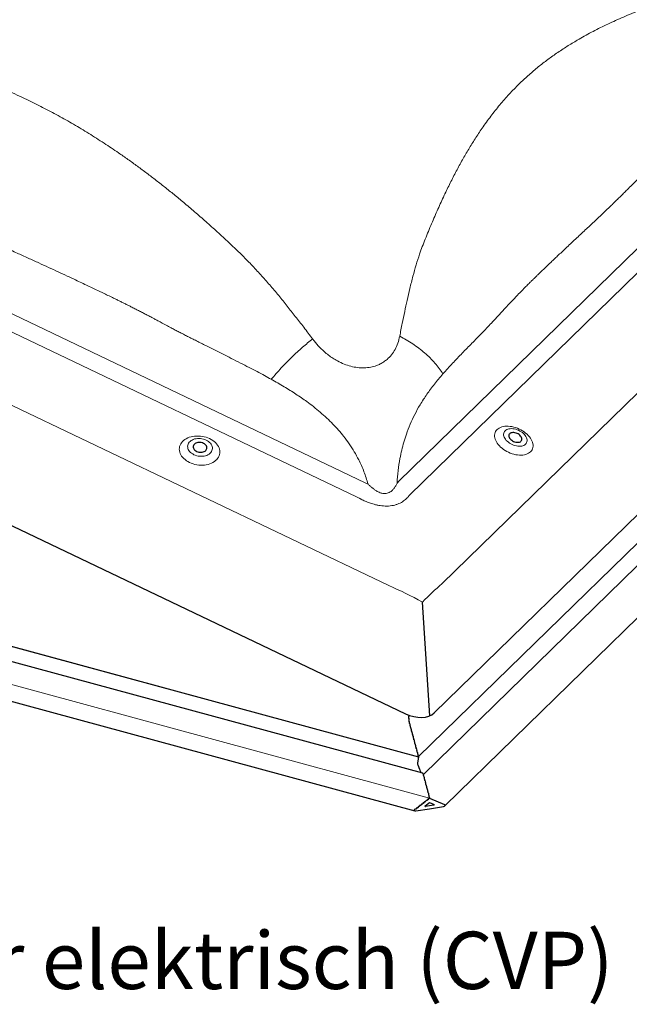
# Model space of a CAD drawing. Extents: x 2061 to 4398, y 4783 to 6183.
# Drawn here: x 4096 to 4203, y 5170 to 5342 of the extents above; entities that cross this region are included whole.
import ezdxf

# ---------------------------------------------------------------- set-up
doc = ezdxf.new("R2010")
doc.units = 0
doc.header["$LTSCALE"] = 10
doc.layers.get('0').update_dxf_attribs({"linetype": 'CONTINUOUS'})
doc.layers.add('VELUX_TEXT', color=3, linetype='CONTINUOUS', lineweight=18)
doc.layers.add('VELUX_WEIß', color=7, linetype='CONTINUOUS', lineweight=25)
doc.styles.add('STIL_NEU', font='simplex.shx')

msp = doc.modelspace()

# ---------------------------------------------------------------- linework, layer by layer
at = {"color": 7, "linetype": 'Continuous', "lineweight": 0}
for p, q in [((4162.28, 5260.85), (4244.62, 5341.22)), ((4246.55, 5338.85), (4164.21, 5258.49)), ((4169.84, 5242.99), (4266.53, 5337.36)), ((4003.85, 5333.62), (4156.47, 5260.67)), ((4154.96, 5258.19), (4002.34, 5331.15)), ((3981.36, 5328.37), (4160.59, 5242.69)), ((4269.67, 5314.25), (4165.75, 5212.83)), ((4272.47, 5313.04), (4166.62, 5209.73)), ((4165.75, 5212.81), (3968.83, 5266.33)), ((4167.67, 5205.61), (3962.53, 5261.36))]:
    msp.add_line(p, q, dxfattribs=at)
at = {"color": 7, "linetype": 'Continuous', "lineweight": 30}
for p, q in [((4168.52, 5220.46), (4276.08, 5325.45)), ((3964.14, 5315.61), (4163.51, 5220.3)), ((4170.35, 5204.23), (4276.79, 5308.13)), ((3968.83, 5266.33), (4165.75, 5212.81)), ((4166.51, 5209.93), (3966.36, 5264.32)), ((3963.31, 5258.21), (4165.12, 5203.36)), ((4164.06, 5219.99), (4164.03, 5219.98)), ((4164.03, 5219.93), (4164.06, 5219.82)), ((4164.06, 5219.75), (4164.03, 5219.72)), ((4164.03, 5219.67), (4164.07, 5219.56)), ((4164.06, 5220.07), (4164.06, 5220.07)), ((4164.07, 5219.78), (4164.07, 5219.77)), ((4164.07, 5219.77), (4164.07, 5219.77)), ((4164.07, 5219.48), (4164.05, 5219.44)), ((4164.06, 5219.38), (4164.1, 5219.28)), ((4164.08, 5219.51), (4164.08, 5219.5)), ((4164.08, 5219.51), (4164.08, 5219.51)), ((4164.11, 5219.18), (4164.09, 5219.13)), ((4164.1, 5219.07), (4164.14, 5218.97)), ((4164.11, 5219.23), (4164.12, 5219.22)), ((4164.12, 5219.22), (4164.12, 5219.22)), ((4164.16, 5218.87), (4164.15, 5218.8)), ((4164.16, 5218.92), (4164.17, 5218.91)), ((4164.16, 5218.74), (4164.21, 5218.65)), ((4164.22, 5218.6), (4164.23, 5218.6)), ((4164.23, 5218.6), (4164.22, 5218.6)), ((4164.23, 5218.55), (4164.23, 5218.47)), ((4164.24, 5218.41), (4164.28, 5218.33)), ((4164.31, 5218.29), (4164.3, 5218.29)), ((4164.31, 5218.24), (4164.31, 5218.15)), ((4164.33, 5218.09), (4164.37, 5218.02)), ((4164.39, 5217.93), (4164.39, 5217.84)), ((4164.41, 5217.78), (4164.45, 5217.71)), ((4164.48, 5217.62), (4164.48, 5217.53)), ((4164.49, 5217.47), (4164.54, 5217.4)), ((4164.56, 5217.31), (4164.56, 5217.22)), ((4164.58, 5217.16), (4164.62, 5217.09)), ((4164.64, 5217), (4164.64, 5216.91)), ((4164.66, 5216.85), (4164.7, 5216.78)), ((4164.73, 5216.69), (4164.73, 5216.6)), ((4164.75, 5216.54), (4164.79, 5216.47)), ((4164.81, 5216.38), (4164.81, 5216.29)), ((4164.83, 5216.23), (4164.87, 5216.16)), ((4164.9, 5216.06), (4164.9, 5215.98)), ((4164.91, 5215.92), (4164.95, 5215.85)), ((4164.98, 5215.75), (4164.98, 5215.67)), ((4165, 5215.61), (4165.04, 5215.54)), ((4165.06, 5215.44), (4165.06, 5215.36)), ((4165.08, 5215.3), (4165.12, 5215.23)), ((4165.15, 5215.13), (4165.15, 5215.05)), ((4165.16, 5214.99), (4165.2, 5214.92)), ((4165.23, 5214.82), (4165.23, 5214.74)), ((4165.25, 5214.67), (4165.29, 5214.6)), ((4165.31, 5214.51), (4165.31, 5214.43)), ((4165.33, 5214.36), (4165.37, 5214.29)), ((4165.4, 5214.2), (4165.4, 5214.12)), ((4165.41, 5214.05), (4165.46, 5213.98)), ((4165.48, 5213.89), (4165.48, 5213.8)), ((4165.5, 5213.74), (4165.54, 5213.67)), ((4165.56, 5213.58), (4165.56, 5213.49)), ((4165.75, 5212.83), (4165.56, 5211.69)), ((4165.75, 5212.81), (4165.56, 5211.69)), ((4165.58, 5213.43), (4165.62, 5213.36)), ((4165.65, 5213.27), (4165.65, 5213.18)), ((4165.66, 5213.12), (4165.71, 5213.05)), ((4165.73, 5212.96), (4165.73, 5212.87)), ((4165.75, 5212.81), (4165.75, 5212.81)), ((4165.62, 5211.38), (4165.94, 5210.67)), ((4165.62, 5211.38), (4165.94, 5210.67)), ((4165.94, 5210.67), (4165.97, 5210.51)), ((4165.94, 5210.67), (4165.97, 5210.51)), ((4165.97, 5210.51), (4166.02, 5210.49)), ((4165.97, 5210.51), (4166.02, 5210.49)), ((4166.02, 5210.49), (4166.24, 5210)), ((4166.02, 5210.49), (4166.24, 5210)), ((4166.57, 5209.85), (4166.57, 5209.77)), ((4166.58, 5209.7), (4166.62, 5209.64)), ((4166.65, 5209.54), (4166.65, 5209.46)), ((4166.67, 5209.39), (4166.71, 5209.32)), ((4166.73, 5209.23), (4166.73, 5209.15)), ((4166.75, 5209.08), (4166.79, 5209.01)), ((4166.82, 5208.92), (4166.82, 5208.84)), ((4166.83, 5208.77), (4166.88, 5208.7)), ((4166.9, 5208.61), (4166.9, 5208.52)), ((4166.92, 5208.46), (4166.96, 5208.39)), ((4166.98, 5208.3), (4166.98, 5208.21)), ((4167, 5208.15), (4167.04, 5208.08)), ((4167.07, 5207.99), (4167.07, 5207.9)), ((4167.08, 5207.84), (4167.13, 5207.77)), ((4167.15, 5207.68), (4167.15, 5207.59)), ((4167.17, 5207.53), (4167.21, 5207.46)), ((4167.23, 5207.37), (4167.23, 5207.28)), ((4167.25, 5207.22), (4167.29, 5207.15)), ((4167.32, 5207.06), (4167.32, 5206.97)), ((4167.33, 5206.91), (4167.38, 5206.84)), ((4167.4, 5206.75), (4167.4, 5206.66)), ((4167.42, 5206.6), (4167.46, 5206.53)), ((4167.49, 5206.44), (4167.49, 5206.35)), ((4167.5, 5206.29), (4167.54, 5206.22)), ((4167.57, 5206.13), (4167.57, 5206.04)), ((4167.59, 5205.98), (4167.63, 5205.91)), ((4165.96, 5204.26), (4165.96, 5204.17)), ((4166.18, 5204.34), (4166.04, 5204.32)), ((4166.23, 5204.47), (4166.23, 5204.39)), ((4166.45, 5204.56), (4166.32, 5204.54)), ((4166.5, 5204.69), (4166.5, 5204.6)), ((4166.72, 5204.77), (4166.59, 5204.75)), ((4166.77, 5204.9), (4166.77, 5204.82)), ((4166.99, 5204.99), (4166.86, 5204.97)), ((4166.9, 5204.22), (4167.7, 5204.85)), ((4167.7, 5204.26), (4166.96, 5204.14)), ((4167.04, 5205.12), (4167.04, 5205.03)), ((4167.26, 5205.2), (4167.13, 5205.18)), ((4167.31, 5205.33), (4167.31, 5205.24)), ((4167.53, 5205.42), (4167.4, 5205.4)), ((4167.59, 5205.55), (4167.59, 5205.46)), ((4167.65, 5205.81), (4167.65, 5205.73)), ((4167.67, 5205.67), (4167.7, 5205.61)), ((4167.7, 5205.61), (4167.67, 5205.61)), ((4167.7, 5205.61), (4170.32, 5204.45)), ((4167.7, 5204.85), (4168.5, 5204.47)), ((4168.44, 5204.38), (4167.7, 5204.26)), ((4165.08, 5203.62), (4165.14, 5203.67)), ((4165.18, 5203.66), (4165.14, 5203.67)), ((4165.37, 5203.7), (4165.23, 5203.68)), ((4165.27, 5203.36), (4167.7, 5203.74)), ((4165.42, 5203.83), (4165.42, 5203.74)), ((4165.64, 5203.92), (4165.5, 5203.89)), ((4165.69, 5204.04), (4165.69, 5203.96)), ((4165.91, 5204.13), (4165.77, 5204.11)), ((4167.7, 5203.74), (4170.13, 5204.13))]:
    msp.add_line(p, q, dxfattribs=at)
at = {"color": 7, "linetype": 'Continuous', "lineweight": 0, "flags": 128}
for points in [[(4179.48, 5269.94), (4179.66, 5270.09), (4179.85, 5270.21), (4180.07, 5270.32), (4180.31, 5270.41), (4180.57, 5270.47), (4180.85, 5270.51), (4181.14, 5270.53), (4181.44, 5270.53), (4181.75, 5270.5), (4182.06, 5270.45), (4182.38, 5270.38), (4182.7, 5270.28), (4183.02, 5270.17), (4183.33, 5270.04), (4183.63, 5269.89), (4183.92, 5269.72), (4184.2, 5269.53), (4184.46, 5269.33), (4184.71, 5269.12), (4184.93, 5268.9), (4185.13, 5268.67), (4185.3, 5268.44), (4185.45, 5268.2), (4185.57, 5267.96), (4185.66, 5267.72), (4185.73, 5267.48), (4185.76, 5267.25), (4185.76, 5267.03), (4185.73, 5266.81), (4185.67, 5266.6), (4185.58, 5266.41), (4185.47, 5266.23), (4185.32, 5266.07), (4185.15, 5265.92), (4184.96, 5265.8), (4184.74, 5265.69), (4184.5, 5265.6), (4184.24, 5265.54), (4183.96, 5265.5), (4183.67, 5265.48), (4183.37, 5265.48), (4183.06, 5265.51), (4182.74, 5265.56), (4182.42, 5265.63), (4182.11, 5265.72), (4181.79, 5265.84), (4181.48, 5265.97), (4181.17, 5266.12), (4180.88, 5266.29), (4180.61, 5266.48), (4180.34, 5266.67), (4180.1, 5266.89), (4179.88, 5267.11), (4179.68, 5267.33), (4179.51, 5267.57), (4179.36, 5267.81), (4179.24, 5268.05), (4179.14, 5268.29), (4179.08, 5268.52), (4179.05, 5268.76), (4179.05, 5268.98), (4179.08, 5269.2), (4179.13, 5269.41), (4179.22, 5269.6), (4179.34, 5269.78), (4179.48, 5269.94)], [(4180.89, 5269.75), (4180.78, 5269.62), (4180.7, 5269.48), (4180.64, 5269.32), (4180.62, 5269.16), (4180.63, 5268.98), (4180.66, 5268.8), (4180.73, 5268.61), (4180.82, 5268.43), (4180.94, 5268.24), (4181.09, 5268.06), (4181.26, 5267.89), (4181.45, 5267.73), (4181.65, 5267.58), (4181.88, 5267.44), (4182.11, 5267.32), (4182.35, 5267.22), (4182.6, 5267.14), (4182.85, 5267.08), (4183.09, 5267.04), (4183.33, 5267.03), (4183.56, 5267.03), (4183.78, 5267.06), (4183.98, 5267.11), (4184.16, 5267.18), (4184.32, 5267.27), (4184.45, 5267.38), (4184.56, 5267.51), (4184.64, 5267.66), (4184.7, 5267.81), (4184.72, 5267.98), (4184.71, 5268.16), (4184.68, 5268.34), (4184.61, 5268.52), (4184.52, 5268.71), (4184.4, 5268.9), (4184.25, 5269.07), (4184.08, 5269.25), (4183.89, 5269.41), (4183.68, 5269.56), (4183.46, 5269.69), (4183.23, 5269.81), (4182.99, 5269.91), (4182.74, 5270), (4182.49, 5270.06), (4182.25, 5270.09), (4182.01, 5270.11), (4181.78, 5270.1), (4181.56, 5270.08), (4181.36, 5270.03), (4181.18, 5269.95), (4181.02, 5269.86), (4180.89, 5269.75)], [(4125.79, 5264.19), (4125.51, 5264.34), (4125.24, 5264.51), (4125, 5264.69), (4124.77, 5264.89), (4124.58, 5265.1), (4124.41, 5265.32), (4124.26, 5265.55), (4124.15, 5265.78), (4124.07, 5266.02), (4124.02, 5266.26), (4124, 5266.51), (4124.02, 5266.75), (4124.06, 5266.98), (4124.14, 5267.21), (4124.25, 5267.44), (4124.38, 5267.65), (4124.55, 5267.84), (4124.74, 5268.03), (4124.96, 5268.2), (4125.21, 5268.35), (4125.47, 5268.48), (4125.75, 5268.59), (4126.05, 5268.68), (4126.36, 5268.75), (4126.68, 5268.8), (4127.02, 5268.82), (4127.35, 5268.82), (4127.69, 5268.8), (4128.02, 5268.76), (4128.36, 5268.69), (4128.68, 5268.6), (4128.99, 5268.49), (4129.29, 5268.36), (4129.58, 5268.21), (4129.84, 5268.04), (4130.09, 5267.86), (4130.31, 5267.66), (4130.51, 5267.45), (4130.68, 5267.23), (4130.82, 5267), (4130.94, 5266.77), (4131.02, 5266.53), (4131.07, 5266.28), (4131.09, 5266.04), (4131.07, 5265.8), (4131.03, 5265.57), (4130.95, 5265.34), (4130.84, 5265.11), (4130.7, 5264.9), (4130.54, 5264.7), (4130.34, 5264.52), (4130.12, 5264.35), (4129.88, 5264.2), (4129.62, 5264.07), (4129.34, 5263.96), (4129.04, 5263.87), (4128.72, 5263.8), (4128.4, 5263.75), (4128.07, 5263.73), (4127.74, 5263.73), (4127.4, 5263.75), (4127.06, 5263.79), (4126.73, 5263.86), (4126.41, 5263.95), (4126.09, 5264.06), (4125.79, 5264.19)], [(4128.69, 5268.11), (4128.46, 5268.2), (4128.21, 5268.28), (4127.96, 5268.34), (4127.7, 5268.38), (4127.43, 5268.39), (4127.18, 5268.38), (4126.92, 5268.35), (4126.68, 5268.3), (4126.45, 5268.22), (4126.24, 5268.12), (4126.05, 5268.01), (4125.89, 5267.88), (4125.74, 5267.73), (4125.63, 5267.57), (4125.54, 5267.4), (4125.49, 5267.22), (4125.46, 5267.04), (4125.47, 5266.85), (4125.51, 5266.66), (4125.58, 5266.48), (4125.68, 5266.3), (4125.8, 5266.12), (4125.96, 5265.96), (4126.14, 5265.81), (4126.34, 5265.68), (4126.55, 5265.56), (4126.79, 5265.46), (4127.04, 5265.38), (4127.29, 5265.32), (4127.55, 5265.29), (4127.81, 5265.27), (4128.07, 5265.28), (4128.32, 5265.32), (4128.56, 5265.37), (4128.79, 5265.44), (4129, 5265.54), (4129.19, 5265.65), (4129.36, 5265.79), (4129.5, 5265.93), (4129.62, 5266.09), (4129.71, 5266.26), (4129.76, 5266.44), (4129.79, 5266.63), (4129.78, 5266.82), (4129.74, 5267), (4129.67, 5267.19), (4129.57, 5267.37), (4129.44, 5267.54), (4129.29, 5267.7), (4129.11, 5267.85), (4128.91, 5267.99), (4128.69, 5268.11)]]:
    msp.add_lwpolyline(points, dxfattribs=at)
at = {"color": 7, "linetype": 'Continuous', "lineweight": 30, "flags": 128}
for points in [[(4181.69, 5269.22), (4181.61, 5269.12), (4181.56, 5269.01), (4181.54, 5268.88), (4181.55, 5268.75), (4181.59, 5268.61), (4181.66, 5268.47), (4181.76, 5268.33), (4181.88, 5268.2), (4182.03, 5268.08), (4182.19, 5267.97), (4182.37, 5267.88), (4182.55, 5267.81), (4182.74, 5267.75), (4182.92, 5267.72), (4183.1, 5267.72), (4183.27, 5267.73), (4183.42, 5267.77), (4183.55, 5267.83), (4183.65, 5267.92), (4183.73, 5268.01), (4183.78, 5268.13), (4183.8, 5268.25), (4183.79, 5268.39), (4183.75, 5268.53), (4183.68, 5268.67), (4183.58, 5268.81), (4183.45, 5268.94), (4183.31, 5269.06), (4183.15, 5269.17), (4182.97, 5269.26), (4182.79, 5269.33), (4182.6, 5269.38), (4182.41, 5269.41), (4182.24, 5269.42), (4182.07, 5269.4), (4181.92, 5269.36), (4181.79, 5269.3), (4181.69, 5269.22)], [(4127.03, 5266.13), (4127.21, 5266.06), (4127.4, 5266.01), (4127.6, 5265.98), (4127.8, 5265.97), (4127.99, 5265.99), (4128.17, 5266.03), (4128.34, 5266.1), (4128.49, 5266.18), (4128.61, 5266.28), (4128.71, 5266.4), (4128.77, 5266.52), (4128.81, 5266.66), (4128.82, 5266.8), (4128.79, 5266.94), (4128.73, 5267.08), (4128.64, 5267.21), (4128.52, 5267.34), (4128.38, 5267.44), (4128.21, 5267.53), (4128.03, 5267.61), (4127.84, 5267.66), (4127.65, 5267.69), (4127.45, 5267.69), (4127.26, 5267.67), (4127.08, 5267.63), (4126.91, 5267.57), (4126.76, 5267.49), (4126.64, 5267.38), (4126.54, 5267.27), (4126.47, 5267.14), (4126.44, 5267), (4126.43, 5266.86), (4126.46, 5266.72), (4126.52, 5266.58), (4126.61, 5266.45), (4126.73, 5266.33), (4126.87, 5266.22), (4127.03, 5266.13)]]:
    msp.add_lwpolyline(points, dxfattribs=at)
at = {"color": 7, "linetype": 'Continuous', "lineweight": 0}
for centre, major_axis, ratio, start_param, end_param in [((4167.91, 5186.31), (-38.95, 76.14), 0.503111, 5.691476, 5.700479), ((4163.55, 5186.17), (10.14, 79.73), 0.338724, 0.403298, 0.4123), ((4166.81, 5186.62), (-37.09, 74.11), 0.471795, 5.693858, 5.70286), ((4166.81, 5186.62), (7.58, 77.22), 0.312899, 0.40656, 0.415562), ((4164.07, 5194.17), (-38.09, 47.32), 0.60609, 5.307697, 5.430795), ((4164.07, 5194.17), (19.58, 53.38), 0.370219, 0.571648, 0.694746)]:
    msp.add_ellipse(centre, major_axis=major_axis, ratio=ratio, start_param=start_param, end_param=end_param, dxfattribs=at)
at = {"color": 7, "linetype": 'Continuous', "lineweight": 30}
for centre, major_axis, ratio, start_param, end_param in [((4165.07, 5222.45), (3.89, -1.3), 0.628267, 4.516798, 5.970348), ((4164.04, 5219.94), (-0.0114, 0.044), 0.276616, 0.031811, 1.602607), ((4164.05, 5219.68), (-0.0114, 0.044), 0.276616, 0.136781, 1.707577), ((4164.04, 5220.06), (-0.0171, 0.0661), 0.276616, 3.173403, 4.7442), ((4164.04, 5219.82), (-0.0171, 0.0661), 0.276616, 3.958802, 4.7442), ((4164.04, 5219.81), (-0.0171, 0.0661), 0.276616, 3.278373, 4.063771), ((4164.07, 5219.4), (-0.0114, 0.044), 0.276616, 0.293915, 1.864712), ((4164.05, 5219.55), (-0.0171, 0.0661), 0.276616, 4.063771, 4.84917), ((4164.05, 5219.54), (-0.0171, 0.0661), 0.276616, 3.435508, 4.220906), ((4164.11, 5219.09), (-0.0114, 0.044), 0.276616, 0.45105, 2.021847), ((4164.08, 5219.25), (-0.0171, 0.0661), 0.276616, 4.220906, 5.006304), ((4164.09, 5219.24), (-0.0171, 0.0661), 0.276616, 3.592643, 4.378041), ((4164.13, 5218.94), (-0.0171, 0.0661), 0.276616, 4.378041, 5.163439), ((4164.17, 5218.77), (-0.0114, 0.044), 0.276616, 0.608185, 2.178982), ((4164.14, 5218.92), (-0.0171, 0.0661), 0.276616, 3.749778, 4.535176), ((4164.2, 5218.61), (-0.0171, 0.0661), 0.276616, 4.535176, 5.320574), ((4164.2, 5218.6), (-0.0171, 0.0661), 0.276616, 3.906913, 4.692311), ((4164.24, 5218.44), (-0.0114, 0.044), 0.276616, 0.76532, 2.336116), ((4164.28, 5218.29), (-0.0171, 0.0661), 0.276616, 4.692311, 5.477709), ((4164.29, 5218.28), (-0.0171, 0.0661), 0.276616, 3.958802, 4.7442), ((4164.33, 5218.13), (-0.0114, 0.044), 0.276616, 0.817209, 2.388006), ((4164.37, 5217.97), (-0.0171, 0.0661), 0.276616, 3.958801, 5.529598), ((4164.41, 5217.81), (-0.0114, 0.044), 0.276616, 0.817209, 2.388006), ((4164.45, 5217.66), (-0.0171, 0.0661), 0.276616, 3.958801, 5.529598), ((4164.49, 5217.5), (-0.0114, 0.044), 0.276616, 0.817209, 2.388006), ((4164.54, 5217.35), (-0.0171, 0.0661), 0.276616, 3.958801, 5.529598), ((4164.58, 5217.19), (-0.0114, 0.044), 0.276616, 0.817209, 2.388006), ((4164.62, 5217.04), (-0.0171, 0.0661), 0.276616, 3.958801, 5.529598), ((4164.66, 5216.88), (-0.0114, 0.044), 0.276616, 0.817209, 2.388006), ((4164.7, 5216.73), (-0.0171, 0.0661), 0.276616, 3.958801, 5.529598), ((4164.75, 5216.57), (-0.0114, 0.044), 0.276616, 0.817209, 2.388006), ((4164.79, 5216.42), (-0.0171, 0.0661), 0.276616, 3.958801, 5.529598), ((4164.83, 5216.26), (-0.0114, 0.044), 0.276616, 0.817209, 2.388006), ((4164.87, 5216.11), (-0.0171, 0.0661), 0.276616, 3.958801, 5.529598), ((4164.91, 5215.95), (-0.0114, 0.044), 0.276616, 0.817209, 2.388006), ((4164.95, 5215.8), (-0.0171, 0.0661), 0.276616, 3.958801, 5.529598), ((4165, 5215.64), (-0.0114, 0.044), 0.276616, 0.817209, 2.388006), ((4165.04, 5215.49), (-0.0171, 0.0661), 0.276616, 3.958801, 5.529598), ((4165.08, 5215.33), (-0.0114, 0.044), 0.276616, 0.817209, 2.388006), ((4165.12, 5215.17), (-0.0171, 0.0661), 0.276616, 3.958801, 5.529598), ((4165.16, 5215.02), (-0.0114, 0.044), 0.276616, 0.817209, 2.388006), ((4165.2, 5214.86), (-0.0171, 0.0661), 0.276616, 3.958801, 5.529598), ((4165.25, 5214.71), (-0.0114, 0.044), 0.276616, 0.817209, 2.388006), ((4165.29, 5214.55), (-0.0171, 0.0661), 0.276616, 3.958801, 5.529598), ((4165.33, 5214.4), (-0.0114, 0.044), 0.276616, 0.817209, 2.388006), ((4165.37, 5214.24), (-0.0171, 0.0661), 0.276616, 3.958801, 5.529598), ((4165.41, 5214.09), (-0.0114, 0.044), 0.276616, 0.817209, 2.388006), ((4165.46, 5213.93), (-0.0171, 0.0661), 0.276616, 3.958801, 5.529598), ((4165.5, 5213.78), (-0.0114, 0.044), 0.276616, 0.817209, 2.388006), ((4165.54, 5213.62), (-0.0171, 0.0661), 0.276616, 3.958801, 5.529598), ((4165.58, 5213.47), (-0.0114, 0.044), 0.276616, 0.817209, 2.388006), ((4165.62, 5213.31), (-0.0171, 0.0661), 0.276616, 3.958801, 5.529598), ((4165.66, 5213.16), (-0.0114, 0.044), 0.276616, 0.817209, 2.388006), ((4165.71, 5213), (-0.0171, 0.0661), 0.276616, 3.958801, 5.529598), ((4165.75, 5212.85), (-0.0114, 0.044), 0.276616, 0.817209, 2.388006), ((4165.64, 5211.51), (-0.057, 0.22), 0.276616, 0.55541, 2.126206), ((4165.64, 5211.51), (-0.057, 0.22), 0.276616, 0.55541, 2.126206), ((4166.56, 5209.71), (-0.057, 0.22), 0.276616, 5.43158, 6.126354), ((4166.54, 5209.89), (-0.0171, 0.0661), 0.276616, 3.958801, 4.169012), ((4166.58, 5209.74), (-0.0114, 0.044), 0.276616, 0.817209, 2.388006), ((4166.62, 5209.58), (-0.0171, 0.0661), 0.276616, 3.958801, 5.529598), ((4166.67, 5209.43), (-0.0114, 0.044), 0.276616, 0.817209, 2.388006), ((4166.71, 5209.27), (-0.0171, 0.0661), 0.276616, 3.958801, 5.529598), ((4166.75, 5209.12), (-0.0114, 0.044), 0.276616, 0.817209, 2.388006), ((4166.79, 5208.96), (-0.0171, 0.0661), 0.276616, 3.958801, 5.529598), ((4166.83, 5208.81), (-0.0114, 0.044), 0.276616, 0.817209, 2.388006), ((4166.88, 5208.65), (-0.0171, 0.0661), 0.276616, 3.958801, 5.529598), ((4166.92, 5208.5), (-0.0114, 0.044), 0.276616, 0.817209, 2.388006), ((4166.96, 5208.34), (-0.0171, 0.0661), 0.276616, 3.958801, 5.529598), ((4167, 5208.19), (-0.0114, 0.044), 0.276616, 0.817209, 2.388006), ((4167.04, 5208.03), (-0.0171, 0.0661), 0.276616, 3.958801, 5.529598), ((4167.08, 5207.88), (-0.0114, 0.044), 0.276616, 0.817209, 2.388006), ((4167.13, 5207.72), (-0.0171, 0.0661), 0.276616, 3.958801, 5.529598), ((4167.17, 5207.56), (-0.0114, 0.044), 0.276616, 0.817209, 2.388006), ((4167.21, 5207.41), (-0.0171, 0.0661), 0.276616, 3.958801, 5.529598), ((4167.25, 5207.25), (-0.0114, 0.044), 0.276616, 0.817209, 2.388006), ((4167.29, 5207.1), (-0.0171, 0.0661), 0.276616, 3.958801, 5.529598), ((4167.33, 5206.94), (-0.0114, 0.044), 0.276616, 0.817209, 2.388006), ((4167.38, 5206.79), (-0.0171, 0.0661), 0.276616, 3.958801, 5.529598), ((4167.42, 5206.63), (-0.0114, 0.044), 0.276616, 0.817209, 2.388006), ((4167.46, 5206.48), (-0.0171, 0.0661), 0.276616, 3.958801, 5.529598), ((4167.5, 5206.32), (-0.0114, 0.044), 0.276616, 0.817209, 2.388006), ((4167.54, 5206.17), (-0.0171, 0.0661), 0.276616, 3.958801, 5.529598), ((4167.59, 5206.01), (-0.0114, 0.044), 0.276616, 0.817209, 2.388006), ((4167.63, 5205.86), (-0.0171, 0.0661), 0.276616, 3.958801, 5.529598), ((4165.91, 5204.16), (0.0534, 0.0139), 0.609236, 4.555558, 6.126354), ((4166.04, 5204.27), (0.0801, 0.0208), 0.609236, 1.413965, 2.984763), ((4166.18, 5204.38), (0.0534, 0.0139), 0.609236, 4.555558, 6.126354), ((4166.32, 5204.49), (0.0801, 0.0208), 0.609236, 1.413965, 2.984763), ((4166.45, 5204.59), (0.0534, 0.0139), 0.609236, 4.555558, 6.126354), ((4166.59, 5204.7), (0.0801, 0.0208), 0.609236, 1.413965, 2.984763), ((4166.72, 5204.81), (0.0534, 0.0139), 0.609236, 4.555558, 6.126354), ((4166.86, 5204.91), (0.0801, 0.0208), 0.609236, 1.413965, 2.984763), ((4166.96, 5204.19), (0.0801, 0.0208), 0.609236, 2.199364, 4.555558), ((4166.99, 5205.02), (0.0534, 0.0139), 0.609236, 4.555558, 6.126354), ((4167.13, 5205.13), (0.0801, 0.0208), 0.609236, 1.413965, 2.984763), ((4167.26, 5205.24), (0.0534, 0.0139), 0.609236, 4.555558, 6.126354), ((4167.4, 5205.34), (0.0801, 0.0208), 0.609236, 1.413965, 2.984763), ((4167.53, 5205.45), (0.0534, 0.0139), 0.609236, 4.555558, 6.126354), ((4167.67, 5205.56), (0.0801, 0.0208), 0.609236, 1.413965, 2.984763), ((4167.67, 5205.7), (-0.0114, 0.044), 0.276616, 0.817209, 2.388006), ((4168.44, 5204.43), (0.0801, 0.0208), 0.609236, 4.555558, 6.911753), ((4170.13, 5204.3), (0.267, 0.069), 0.609236, 4.555558, 6.911753), ((4165.27, 5203.53), (0.267, 0.069), 0.609236, 2.199364, 4.555558), ((4165.23, 5203.63), (0.0801, 0.0208), 0.609236, 1.413965, 2.199364), ((4165.37, 5203.74), (0.0534, 0.0139), 0.609236, 4.555558, 6.126354), ((4165.5, 5203.84), (0.0801, 0.0208), 0.609236, 1.413965, 2.984763), ((4165.64, 5203.95), (0.0534, 0.0139), 0.609236, 4.555558, 6.126354), ((4165.77, 5204.06), (0.0801, 0.0208), 0.609236, 1.413965, 2.984763)]:
    msp.add_ellipse(centre, major_axis=major_axis, ratio=ratio, start_param=start_param, end_param=end_param, dxfattribs=at)
at = {"color": 7, "linetype": 'Continuous', "lineweight": 0}
for points, knots in [([(4162.48, 5286.24), (4162.63, 5286.99), (4162.92, 5288.44), (4163.34, 5290.52), (4163.77, 5292.56), (4164.25, 5294.61), (4164.77, 5296.68), (4165.33, 5298.69), (4165.89, 5300.41), (4166.43, 5301.91), (4166.94, 5303.23), (4167.48, 5304.55), (4168.04, 5305.87), (4168.59, 5307.17), (4169.14, 5308.42), (4169.7, 5309.65), (4170.41, 5311.18), (4171.28, 5312.99), (4172.34, 5315.05), (4173.41, 5317.02), (4174.51, 5318.91), (4175.66, 5320.75), (4176.93, 5322.68), (4178.36, 5324.66), (4179.93, 5326.64), (4181.58, 5328.52), (4183.23, 5330.21), (4184.86, 5331.74), (4186.46, 5333.11), (4188.12, 5334.41), (4189.87, 5335.66), (4191.66, 5336.84), (4193.28, 5337.83), (4194.7, 5338.64), (4195.94, 5339.32), (4197.21, 5339.97), (4198.51, 5340.61), (4199.85, 5341.23), (4201.21, 5341.84), (4202.69, 5342.46), (4204.28, 5343.1), (4205.99, 5343.74), (4207.76, 5344.36), (4209.54, 5344.96), (4211.3, 5345.49), (4213.04, 5345.95), (4214.77, 5346.32), (4216.51, 5346.64), (4218.26, 5346.91), (4220.01, 5347.14), (4221.75, 5347.33), (4223.54, 5347.5), (4224.77, 5347.6), (4225.4, 5347.65)], [0, 0, 0, 0, 0.021053, 0.040797, 0.059247, 0.079452, 0.100281, 0.120064, 0.139429, 0.152876, 0.166726, 0.180972, 0.19531, 0.209309, 0.223084, 0.236642, 0.249992, 0.274443, 0.298297, 0.321628, 0.34452, 0.367068, 0.390591, 0.418441, 0.445738, 0.472809, 0.499999, 0.523082, 0.546044, 0.569095, 0.592442, 0.616277, 0.639342, 0.65455, 0.669912, 0.685458, 0.701217, 0.717213, 0.73347, 0.750008, 0.76949, 0.789425, 0.809837, 0.83071, 0.850826, 0.870095, 0.888925, 0.906964, 0.925849, 0.944229, 0.961679, 0.980265, 1, 1, 1, 1]), ([(4030.65, 5341.51), (4031.63, 5341.51), (4033.52, 5341.5), (4036.27, 5341.46), (4038.98, 5341.4), (4041.73, 5341.29), (4044.55, 5341.12), (4047.31, 5340.91), (4049.73, 5340.65), (4051.86, 5340.38), (4053.75, 5340.11), (4055.67, 5339.81), (4057.6, 5339.48), (4059.5, 5339.15), (4061.37, 5338.81), (4063.2, 5338.45), (4065.51, 5337.98), (4068.27, 5337.38), (4071.46, 5336.63), (4074.56, 5335.83), (4077.59, 5335), (4080.6, 5334.09), (4083.81, 5333.06), (4087.18, 5331.88), (4090.66, 5330.55), (4094.05, 5329.12), (4097.21, 5327.67), (4100.15, 5326.22), (4102.87, 5324.77), (4105.56, 5323.26), (4108.22, 5321.65), (4110.84, 5319.98), (4113.12, 5318.46), (4115.05, 5317.11), (4116.7, 5315.92), (4118.35, 5314.7), (4119.99, 5313.44), (4121.65, 5312.14), (4123.31, 5310.8), (4125.08, 5309.34), (4126.94, 5307.75), (4128.91, 5306.02), (4130.9, 5304.23), (4132.88, 5302.4), (4134.78, 5300.58), (4136.57, 5298.77), (4138.22, 5296.98), (4139.81, 5295.17), (4141.35, 5293.35), (4142.84, 5291.51), (4144.29, 5289.67), (4145.77, 5287.76), (4146.77, 5286.44), (4147.28, 5285.76)], [0, 0, 0, 0, 0.021053, 0.040797, 0.059247, 0.079452, 0.100281, 0.120064, 0.139429, 0.152876, 0.166726, 0.180972, 0.19531, 0.209309, 0.223084, 0.236642, 0.249992, 0.274443, 0.298297, 0.321628, 0.34452, 0.367069, 0.390591, 0.418441, 0.445738, 0.472809, 0.499999, 0.523082, 0.546044, 0.569096, 0.592442, 0.616277, 0.639342, 0.65455, 0.669912, 0.685458, 0.701217, 0.717213, 0.73347, 0.750008, 0.76949, 0.789425, 0.809837, 0.83071, 0.850826, 0.870095, 0.888925, 0.906964, 0.925849, 0.944228, 0.961679, 0.980265, 1, 1, 1, 1]), ([(4230.5, 5338.69), (4230.27, 5338.5), (4229.8, 5338.1), (4229.07, 5337.46), (4228.28, 5336.76), (4227.44, 5336.01), (4226.6, 5335.24), (4225.79, 5334.48), (4225.01, 5333.76), (4224.35, 5333.14), (4223.79, 5332.63), (4223.34, 5332.21), (4222.89, 5331.79), (4222.47, 5331.39), (4222.04, 5331.01), (4221.64, 5330.65), (4221.24, 5330.29), (4220.83, 5329.93), (4220.36, 5329.53), (4219.88, 5329.12), (4219.45, 5328.74), (4219.11, 5328.44), (4218.84, 5328.21), (4218.57, 5327.97), (4218.27, 5327.7), (4217.9, 5327.37), (4217.53, 5327.04), (4217.16, 5326.7), (4216.81, 5326.38), (4216.48, 5326.07), (4216.18, 5325.79), (4215.88, 5325.51), (4215.57, 5325.22), (4215.27, 5324.93), (4214.98, 5324.65), (4214.47, 5324.17), (4213.72, 5323.44), (4212.66, 5322.41), (4211.66, 5321.42), (4210.74, 5320.49), (4209.9, 5319.65), (4209.03, 5318.77), (4208.11, 5317.83), (4207.14, 5316.84), (4206.1, 5315.78), (4205.04, 5314.7), (4204.01, 5313.66), (4203.07, 5312.71), (4202.27, 5311.9), (4201.59, 5311.22), (4201.03, 5310.66), (4200.52, 5310.16), (4200.05, 5309.7), (4199.53, 5309.19), (4198.89, 5308.58), (4198.11, 5307.83), (4197.33, 5307.09), (4196.57, 5306.38), (4195.85, 5305.7), (4195.07, 5304.97), (4194.26, 5304.21), (4193.39, 5303.4), (4192.52, 5302.59), (4191.46, 5301.6), (4190.26, 5300.47), (4188.93, 5299.21), (4187.92, 5298.25), (4187.2, 5297.55), (4186.73, 5297.1), (4186.29, 5296.67), (4185.86, 5296.25), (4185.46, 5295.85), (4185.01, 5295.41), (4184.21, 5294.61), (4183.09, 5293.46), (4181.7, 5292.01), (4180.18, 5290.37), (4178.56, 5288.59), (4176.8, 5286.76), (4175.09, 5285.01), (4173.39, 5283.29), (4171.7, 5281.52), (4170.59, 5280.29), (4170.03, 5279.67)], [0, 0, 0, 0, 0.0108355, 0.0225914, 0.0352684, 0.0488672, 0.0633883, 0.0761769, 0.0887604, 0.1013439, 0.1087262, 0.1161085, 0.1234908, 0.1304922, 0.1369946, 0.1440694, 0.1500299, 0.156344, 0.1640766, 0.1723854, 0.179267, 0.1847211, 0.1890433, 0.1919753, 0.1978316, 0.2037586, 0.2097566, 0.2158254, 0.2219652, 0.2268391, 0.2317568, 0.2367184, 0.2417239, 0.2467733, 0.2518666, 0.2560323, 0.2716847, 0.2891237, 0.3083497, 0.3215151, 0.3354043, 0.3500174, 0.3653545, 0.3817326, 0.3987732, 0.4174759, 0.4346846, 0.4503994, 0.4646202, 0.4749213, 0.4842663, 0.4926554, 0.5000886, 0.507545, 0.5187553, 0.5316054, 0.5460953, 0.5571188, 0.5689327, 0.5815369, 0.5949315, 0.6091165, 0.6239329, 0.6375389, 0.6611025, 0.6828794, 0.7028697, 0.7108901, 0.7185825, 0.7259468, 0.7329831, 0.7396915, 0.74608, 0.7551732, 0.7794619, 0.8027006, 0.8254591, 0.8570026, 0.8860813, 0.9143917, 0.9427519, 0.9713194, 1, 1, 1, 1]), ([(4140.06, 5278.72), (4139.67, 5278.94), (4138.85, 5279.39), (4137.56, 5280.08), (4136.16, 5280.81), (4134.66, 5281.58), (4133.14, 5282.35), (4131.67, 5283.09), (4130.26, 5283.8), (4129.06, 5284.4), (4128.04, 5284.91), (4127.22, 5285.32), (4126.42, 5285.73), (4125.64, 5286.11), (4124.88, 5286.5), (4124.17, 5286.87), (4123.46, 5287.24), (4122.72, 5287.63), (4121.91, 5288.07), (4121.07, 5288.52), (4120.31, 5288.92), (4119.7, 5289.25), (4119.24, 5289.5), (4118.76, 5289.75), (4118.22, 5290.03), (4117.56, 5290.37), (4116.9, 5290.71), (4116.23, 5291.05), (4115.6, 5291.37), (4115.01, 5291.67), (4114.46, 5291.94), (4113.91, 5292.22), (4113.35, 5292.49), (4112.79, 5292.77), (4112.26, 5293.03), (4111.33, 5293.48), (4109.94, 5294.15), (4107.98, 5295.08), (4106.11, 5295.96), (4104.38, 5296.77), (4102.81, 5297.5), (4101.16, 5298.26), (4099.42, 5299.06), (4097.58, 5299.9), (4095.62, 5300.79), (4093.62, 5301.71), (4091.68, 5302.6), (4089.91, 5303.42), (4088.4, 5304.12), (4087.13, 5304.71), (4086.07, 5305.2), (4085.13, 5305.65), (4084.26, 5306.06), (4083.29, 5306.53), (4082.11, 5307.1), (4080.68, 5307.8), (4079.25, 5308.5), (4077.86, 5309.19), (4076.55, 5309.84), (4075.15, 5310.54), (4073.66, 5311.28), (4072.08, 5312.06), (4070.5, 5312.85), (4068.58, 5313.81), (4066.39, 5314.9), (4063.96, 5316.1), (4062.11, 5317), (4060.78, 5317.65), (4059.92, 5318.06), (4059.09, 5318.46), (4058.3, 5318.83), (4057.55, 5319.19), (4056.72, 5319.58), (4055.22, 5320.28), (4053.09, 5321.25), (4050.43, 5322.44), (4047.48, 5323.7), (4044.3, 5325.04), (4040.94, 5326.55), (4037.71, 5328.01), (4034.5, 5329.5), (4031.27, 5330.94), (4029.08, 5331.85), (4027.98, 5332.3)], [0, 0, 0, 0, 0.010836, 0.022591, 0.035268, 0.048867, 0.063388, 0.076177, 0.08876, 0.101344, 0.108726, 0.116109, 0.123491, 0.130492, 0.136995, 0.144069, 0.15003, 0.156344, 0.164077, 0.172385, 0.179267, 0.184721, 0.189043, 0.191975, 0.197832, 0.203759, 0.209757, 0.215825, 0.221965, 0.226839, 0.231757, 0.236718, 0.241724, 0.246773, 0.251867, 0.256032, 0.271685, 0.289124, 0.30835, 0.321515, 0.335404, 0.350017, 0.365354, 0.381733, 0.398773, 0.417476, 0.434685, 0.450399, 0.46462, 0.474921, 0.484266, 0.492655, 0.500089, 0.507545, 0.518755, 0.531605, 0.546095, 0.557119, 0.568933, 0.581537, 0.594932, 0.609117, 0.623933, 0.637539, 0.661103, 0.682879, 0.70287, 0.71089, 0.718582, 0.725947, 0.732983, 0.739691, 0.74608, 0.755173, 0.779462, 0.802701, 0.825459, 0.857003, 0.886081, 0.914392, 0.942752, 0.971319, 1, 1, 1, 1]), ([(4140.06, 5278.72), (4140.34, 5279.05), (4140.91, 5279.72), (4141.8, 5280.7), (4142.72, 5281.67), (4143.65, 5282.6), (4144.59, 5283.48), (4145.51, 5284.31), (4146.41, 5285.08), (4146.99, 5285.53), (4147.28, 5285.76)], [0, 0, 0, 0, 0.123055, 0.247761, 0.373594, 0.499997, 0.626401, 0.752235, 0.876943, 1, 1, 1, 1]), ([(4147.28, 5285.76), (4147.6, 5285.36), (4148.21, 5284.59), (4149.16, 5283.66), (4150.03, 5282.94), (4150.8, 5282.39), (4151.71, 5281.85), (4152.76, 5281.35), (4153.95, 5280.97), (4155.14, 5280.74), (4155.91, 5280.73), (4156.3, 5280.72)], [0, 0, 0, 0, 0.148389, 0.287962, 0.377105, 0.463853, 0.54891, 0.666628, 0.779313, 0.889533, 1, 1, 1, 1]), ([(4156.3, 5280.72), (4156.68, 5280.75), (4157.43, 5280.81), (4158.36, 5281.07), (4159.11, 5281.4), (4159.72, 5281.76), (4160.39, 5282.28), (4161.08, 5282.99), (4161.71, 5283.94), (4162.2, 5285.03), (4162.38, 5285.83), (4162.48, 5286.24)], [0, 0, 0, 0, 0.110449, 0.220663, 0.295399, 0.37201, 0.451218, 0.579304, 0.71201, 0.85159, 1, 1, 1, 1]), ([(4170.03, 5279.67), (4169.82, 5279.98), (4169.4, 5280.62), (4168.64, 5281.55), (4167.79, 5282.46), (4166.85, 5283.33), (4165.84, 5284.15), (4164.76, 5284.92), (4163.64, 5285.62), (4162.87, 5286.03), (4162.48, 5286.24)], [0, 0, 0, 0, 0.1230804, 0.2478078, 0.3736102, 0.4999753, 0.6263827, 0.7522237, 0.8769324, 1, 1, 1, 1]), ([(4152.69, 5268.78), (4152.39, 5269.14), (4151.79, 5269.87), (4150.81, 5270.92), (4149.75, 5271.96), (4148.62, 5272.97), (4147.44, 5273.94), (4146.03, 5275), (4144.33, 5276.17), (4142.27, 5277.47), (4140.81, 5278.3), (4140.06, 5278.72)], [0, 0, 0, 0, 0.085973, 0.174392, 0.265467, 0.359387, 0.456328, 0.546794, 0.688091, 0.839079, 1, 1, 1, 1]), ([(4170.03, 5279.67), (4169.77, 5279.37), (4169.27, 5278.79), (4168.55, 5277.9), (4167.87, 5277.01), (4167.23, 5276.13), (4166.62, 5275.21), (4165.9, 5274.06), (4165.11, 5272.62), (4164.31, 5270.92), (4163.86, 5269.71), (4163.64, 5269.12)], [0, 0, 0, 0, 0.103556, 0.203065, 0.298582, 0.390173, 0.477909, 0.571719, 0.721306, 0.863816, 1, 1, 1, 1]), ([(4156.95, 5260.43), (4156.73, 5261.16), (4156.29, 5262.61), (4155.44, 5264.49), (4154.56, 5266.1), (4153.68, 5267.47), (4153.02, 5268.34), (4152.69, 5268.78)], [0, 0, 0, 0, 0.239428, 0.479809, 0.650443, 0.823578, 1, 1, 1, 1]), ([(4163.64, 5269.12), (4163.49, 5268.67), (4163.19, 5267.77), (4162.82, 5266.36), (4162.48, 5264.71), (4162.18, 5262.8), (4162.07, 5261.33), (4162.02, 5260.59)], [0, 0, 0, 0, 0.176421, 0.349556, 0.52019, 0.760573, 1, 1, 1, 1]), ([(4156.95, 5260.43), (4156.95, 5260.43), (4156.95, 5260.34), (4157.09, 5260.26), (4157.17, 5260.22), (4157.17, 5260.22)], [0, 0, 0, 0, 0.000019, 0.999922, 1, 1, 1, 1]), ([(4157.18, 5260.22), (4157.21, 5260.19), (4157.37, 5260.04), (4157.67, 5259.77), (4158.1, 5259.44), (4158.51, 5259.17), (4158.9, 5258.98), (4159.22, 5258.87), (4159.53, 5258.8), (4159.82, 5258.77), (4160.15, 5258.78), (4160.5, 5258.87), (4160.83, 5259.04), (4161.09, 5259.24), (4161.37, 5259.52), (4161.65, 5259.88), (4161.82, 5260.2), (4161.91, 5260.37)], [0, 0, 0, 0, 0.019761, 0.105201, 0.190701, 0.275784, 0.333665, 0.391458, 0.433871, 0.481313, 0.528742, 0.598725, 0.665746, 0.732922, 0.783335, 0.891576, 1, 1, 1, 1]), ([(4161.91, 5260.37), (4161.91, 5260.37), (4161.96, 5260.43), (4161.98, 5260.51), (4162.02, 5260.59), (4162.02, 5260.59)], [0, 0, 0, 0, 0.000038, 0.999979, 1, 1, 1, 1]), ([(4163.81, 5258.03), (4163.71, 5257.93), (4163.51, 5257.74), (4163.17, 5257.47), (4162.79, 5257.22), (4162.36, 5257.01), (4161.89, 5256.83), (4161.38, 5256.7), (4160.83, 5256.61), (4160.25, 5256.58), (4159.66, 5256.6), (4159.09, 5256.66), (4158.54, 5256.76), (4157.91, 5256.91), (4157.21, 5257.13), (4156.46, 5257.43), (4155.99, 5257.66), (4155.75, 5257.78)], [0, 0, 0, 0, 0.064316, 0.128693, 0.192943, 0.257239, 0.321693, 0.385891, 0.449532, 0.513452, 0.57708, 0.634228, 0.691571, 0.748778, 0.832334, 0.916236, 1, 1, 1, 1])]:
    msp.add_open_spline(points, degree=3, knots=knots, dxfattribs=at)
for points in [[(4155.75, 5257.78), (4155.41, 5257.96)], [(4163.99, 5258.23), (4163.81, 5258.03)]]:
    msp.add_open_spline(points, degree=1, dxfattribs=at)
at = {"layer": 'VELUX_WEIß'}
msp.add_line((4167.73, 5219.96), (4166.45, 5239.82), dxfattribs=at)

# ---------------------------------------------------------------- texts
at = {"layer": 'VELUX_TEXT', "style": 'STIL_NEU'}
msp.add_text('Flachdachfenster elektrisch (CVP)', height=10, dxfattribs=at).set_placement((3986.56, 5172.26))

doc.saveas('drawing.dxf')
